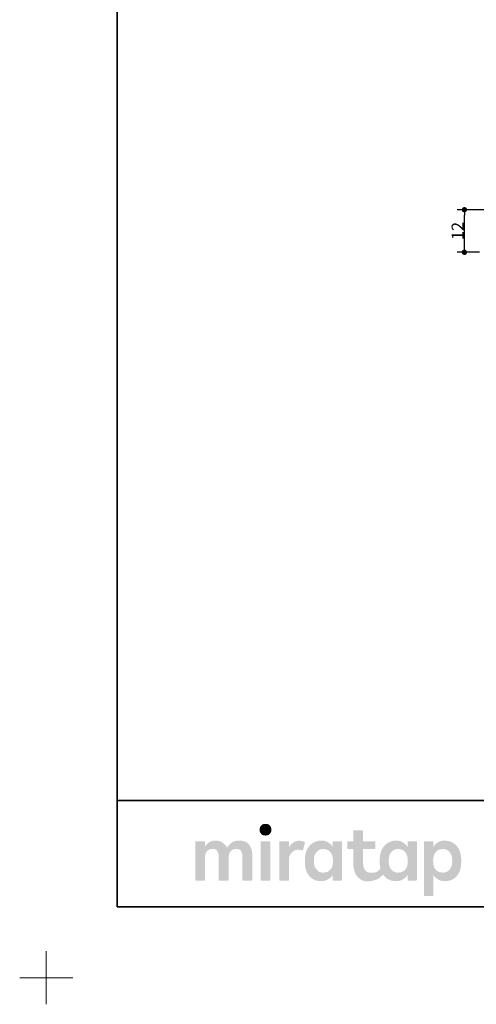
# Model space of a CAD drawing. Units: millimetres. Extents: x -428 to 785, y -304 to 304.
# Drawn here: x -428 to -299, y -304 to -27 of the extents above; entities that cross this region are included whole.
import ezdxf

# ---------------------------------------------------------------- set-up
doc = ezdxf.new("R2010")
doc.units = ezdxf.units.MM
doc.header["$LTSCALE"] = 2
doc.header["$PDMODE"] = 1
doc.header["$PDSIZE"] = -2
doc.layers.add('1図面枠', color=7, linetype='Continuous', lineweight=15)
doc.layers.add('2寸法-1', color=7, linetype='Continuous', lineweight=15)
doc.styles.add('MS PGothic', font='MS PGothic.ttf', dxfattribs={"bigfont": 'MS PGothic'})
doc.dimstyles.new('SANWA-1', dxfattribs={"dimtxt": 3.382624, "dimasz": 1.500684, "dimexe": 2, "dimexo": 2, "dimgap": 0.2, "dimtad": 1, "dimdec": 8, "dimdsep": 46, "dimtxsty": 'MS PGothic', "dimblk": 'DOT', "dimblk1": 'DOT', "dimblk2": 'DOT', "dimcen": 0, "dimazin": 0, "dimtfac": 0.8, "dimtdec": 8, "dimtix": 1, "dimtmove": 0, "dimatfit": 0, "dimldrblk": 'DOT', "dimfxl": 0, "dimfrac": 2, "dimtolj": 1, "dimarcsym": 0})

# ---------------------------------------------------------------- blocks, each defined once
blk = doc.blocks.new('グループ')
at = {"layer": '1図面枠', "color": 7, "linetype": 'Continuous', "lineweight": 15}
for p, q in [((-420, -289.5), (-420, -304.5)), ((-427.5, -297), (-412.5, -297))]:
    blk.add_line(p, q, dxfattribs=at)
blk = doc.blocks.new('グループ-2')
at = {"layer": '1図面枠', "color": 7, "linetype": 'Continuous', "lineweight": 35}
blk.add_line((-400, -247), (400, -247), dxfattribs=at)
at = {"layer": '1図面枠', "color": 7, "linetype": 'Continuous', "lineweight": 35, "flags": 128}
blk.add_lwpolyline([(-400, 277), (400, 277), (400, -277), (-400, -277)], close=True, dxfattribs=at)
blk = doc.blocks.new('グループ-3')
at = {"layer": '1図面枠', "linetype": 'Continuous', "lineweight": 0}
for points in [[(-358.17, -253.63), (-358.36, -253.63), (-358.55, -253.66), (-358.72, -253.69), (-358.88, -253.75), (-359.03, -253.81), (-359.16, -253.9), (-359.29, -253.99), (-359.41, -254.11), (-359.51, -254.23), (-359.6, -254.36), (-359.67, -254.5), (-359.73, -254.64), (-359.78, -254.79), (-359.82, -254.94), (-359.84, -255.11), (-359.85, -255.27), (-359.84, -255.44), (-359.82, -255.6), (-359.79, -255.76), (-359.74, -255.91), (-359.68, -256.05), (-359.61, -256.18), (-359.52, -256.31), (-359.42, -256.44), (-359.3, -256.55), (-359.18, -256.65), (-359.04, -256.73), (-358.89, -256.8), (-358.74, -256.85), (-358.56, -256.89), (-358.38, -256.91), (-358.19, -256.92), (-357.99, -256.91), (-357.81, -256.89), (-357.64, -256.85), (-357.48, -256.8), (-357.33, -256.73), (-357.19, -256.65), (-357.07, -256.55), (-356.95, -256.44), (-356.85, -256.31), (-356.76, -256.18), (-356.69, -256.05), (-356.62, -255.91), (-356.57, -255.76), (-356.54, -255.6), (-356.52, -255.44), (-356.51, -255.27), (-356.52, -255.11), (-356.54, -254.94), (-356.57, -254.79), (-356.62, -254.64), (-356.68, -254.5), (-356.75, -254.36), (-356.84, -254.23), (-356.94, -254.11), (-357.05, -253.99), (-357.18, -253.9), (-357.31, -253.81), (-357.46, -253.75), (-357.62, -253.69), (-357.79, -253.66), (-357.98, -253.63)], [(-365.61, -258.36), (-365.99, -258.37), (-366.34, -258.41), (-366.67, -258.47), (-366.98, -258.55), (-367.26, -258.66), (-367.51, -258.79), (-367.75, -258.95), (-367.96, -259.13), (-368.15, -259.32), (-368.32, -259.5), (-368.48, -259.66), (-368.63, -259.82), (-368.75, -259.96), (-368.86, -260.1), (-368.96, -260.22), (-369.04, -260.33), (-369.15, -260.14), (-369.27, -259.94), (-369.4, -259.76), (-369.54, -259.58), (-369.69, -259.41), (-369.86, -259.25), (-370.03, -259.09), (-370.22, -258.94), (-370.42, -258.81), (-370.64, -258.69), (-370.87, -258.59), (-371.11, -258.51), (-371.37, -258.44), (-371.64, -258.4), (-371.93, -258.37), (-372.23, -258.36), (-372.53, -258.37), (-372.82, -258.39), (-373.08, -258.43), (-373.33, -258.49), (-373.56, -258.56), (-373.77, -258.65), (-373.96, -258.76), (-374.14, -258.88), (-374.3, -259.01), (-374.45, -259.14), (-374.6, -259.27), (-374.74, -259.4), (-374.87, -259.52), (-375, -259.65), (-375.11, -259.77), (-375.22, -259.9), (-375.22, -258.72), (-375.22, -258.7), (-375.22, -258.68), (-375.23, -258.66), (-375.23, -258.64), (-375.24, -258.63), (-375.25, -258.61), (-375.26, -258.6), (-375.28, -258.58), (-375.29, -258.57), (-375.31, -258.56), (-375.32, -258.55), (-375.34, -258.54), (-375.36, -258.53), (-375.38, -258.53), (-375.4, -258.52), (-375.42, -258.52), (-375.72, -258.52), (-376.01, -258.52), (-376.31, -258.52), (-376.61, -258.52), (-376.91, -258.52), (-377.21, -258.52), (-377.5, -258.52), (-377.8, -258.52), (-377.82, -258.52), (-377.84, -258.53), (-377.86, -258.53), (-377.88, -258.54), (-377.89, -258.55), (-377.91, -258.56), (-377.93, -258.57), (-377.94, -258.58), (-377.96, -258.6), (-377.97, -258.61), (-377.98, -258.63), (-377.99, -258.64), (-377.99, -258.66), (-378, -258.68), (-378, -258.7), (-378, -258.72), (-378, -259.08), (-378, -259.46), (-378, -259.86), (-378, -260.27), (-378, -260.71), (-378, -261.15), (-378, -261.62), (-378, -262.1), (-378, -262.59), (-378, -263.09), (-378, -263.58), (-378, -264.07), (-378, -264.56), (-378, -265.05), (-378, -265.54), (-378, -266.03), (-378, -266.52), (-378, -266.98), (-378, -267.43), (-378, -267.86), (-378, -268.28), (-378, -268.67), (-378, -269.05), (-378, -269.41), (-378, -269.43), (-378, -269.45), (-377.99, -269.47), (-377.99, -269.49), (-377.98, -269.51), (-377.97, -269.52), (-377.96, -269.54), (-377.94, -269.55), (-377.93, -269.57), (-377.91, -269.58), (-377.89, -269.59), (-377.88, -269.6), (-377.86, -269.6), (-377.84, -269.61), (-377.82, -269.61), (-377.8, -269.61), (-377.5, -269.61), (-377.21, -269.61), (-376.91, -269.61), (-376.61, -269.61), (-376.31, -269.61), (-376.01, -269.61), (-375.72, -269.61), (-375.42, -269.61), (-375.4, -269.61), (-375.38, -269.61), (-375.36, -269.6), (-375.34, -269.6), (-375.32, -269.59), (-375.31, -269.58), (-375.29, -269.57), (-375.28, -269.55), (-375.26, -269.54), (-375.25, -269.52), (-375.24, -269.51), (-375.23, -269.49), (-375.23, -269.47), (-375.22, -269.45), (-375.22, -269.43), (-375.22, -269.41), (-375.22, -269.2), (-375.22, -268.97), (-375.22, -268.73), (-375.22, -268.48), (-375.22, -268.22), (-375.22, -267.96), (-375.22, -267.68), (-375.22, -267.39), (-375.22, -267.09), (-375.22, -266.8), (-375.22, -266.5), (-375.22, -266.21), (-375.22, -265.91), (-375.22, -265.62), (-375.22, -265.32), (-375.22, -265.03), (-375.22, -264.74), (-375.22, -264.46), (-375.22, -264.19), (-375.22, -263.93), (-375.22, -263.68), (-375.22, -263.44), (-375.22, -263.22), (-375.22, -263), (-375.21, -262.74), (-375.18, -262.5), (-375.14, -262.27), (-375.07, -262.05), (-374.99, -261.85), (-374.89, -261.66), (-374.78, -261.48), (-374.64, -261.32), (-374.49, -261.17), (-374.33, -261.04), (-374.15, -260.93), (-373.96, -260.84), (-373.76, -260.78), (-373.54, -260.73), (-373.32, -260.7), (-373.08, -260.69), (-372.84, -260.7), (-372.62, -260.73), (-372.42, -260.78), (-372.25, -260.84), (-372.09, -260.93), (-371.95, -261.04), (-371.83, -261.17), (-371.73, -261.32), (-371.65, -261.48), (-371.58, -261.66), (-371.52, -261.85), (-371.47, -262.05), (-371.43, -262.27), (-371.4, -262.5), (-371.38, -262.74), (-371.38, -263), (-371.38, -263.22), (-371.38, -263.44), (-371.38, -263.68), (-371.38, -263.93), (-371.38, -264.19), (-371.38, -264.46), (-371.38, -264.74), (-371.38, -265.03), (-371.38, -265.32), (-371.38, -265.62), (-371.38, -265.91), (-371.38, -266.21), (-371.38, -266.5), (-371.38, -266.8), (-371.38, -267.09), (-371.38, -267.39), (-371.38, -267.68), (-371.38, -267.96), (-371.38, -268.22), (-371.38, -268.48), (-371.38, -268.73), (-371.38, -268.97), (-371.38, -269.2), (-371.38, -269.41), (-371.38, -269.43), (-371.37, -269.45), (-371.37, -269.47), (-371.36, -269.49), (-371.35, -269.51), (-371.34, -269.52), (-371.33, -269.54), (-371.32, -269.55), (-371.3, -269.57), (-371.29, -269.58), (-371.27, -269.59), (-371.25, -269.6), (-371.24, -269.6), (-371.22, -269.61), (-371.2, -269.61), (-371.18, -269.61), (-370.87, -269.61), (-370.57, -269.61), (-370.27, -269.61), (-369.96, -269.61), (-369.66, -269.61), (-369.35, -269.61), (-369.05, -269.61), (-368.75, -269.61), (-368.73, -269.61), (-368.71, -269.61), (-368.69, -269.6), (-368.67, -269.6), (-368.65, -269.59), (-368.64, -269.58), (-368.62, -269.57), (-368.61, -269.55), (-368.59, -269.54), (-368.58, -269.52), (-368.57, -269.51), (-368.56, -269.49), (-368.56, -269.47), (-368.55, -269.45), (-368.55, -269.43), (-368.55, -269.41), (-368.55, -269.2), (-368.55, -268.97), (-368.55, -268.73), (-368.55, -268.48), (-368.55, -268.22), (-368.55, -267.96), (-368.55, -267.68), (-368.55, -267.39), (-368.55, -267.09), (-368.55, -266.8), (-368.55, -266.5), (-368.55, -266.21), (-368.55, -265.91), (-368.55, -265.62), (-368.55, -265.32), (-368.55, -265.03), (-368.55, -264.74), (-368.55, -264.46), (-368.55, -264.19), (-368.55, -263.93), (-368.55, -263.68), (-368.55, -263.44), (-368.55, -263.22), (-368.55, -263), (-368.54, -262.74), (-368.51, -262.5), (-368.46, -262.27), (-368.4, -262.05), (-368.32, -261.85), (-368.22, -261.66), (-368.1, -261.48), (-367.96, -261.32), (-367.81, -261.17), (-367.64, -261.04), (-367.46, -260.93), (-367.27, -260.84), (-367.07, -260.78), (-366.85, -260.73), (-366.62, -260.7), (-366.38, -260.69), (-366.15, -260.7), (-365.93, -260.73), (-365.73, -260.78), (-365.55, -260.84), (-365.4, -260.93), (-365.26, -261.04), (-365.14, -261.17), (-365.04, -261.32), (-364.96, -261.48), (-364.89, -261.66), (-364.82, -261.85), (-364.77, -262.05), (-364.74, -262.27), (-364.71, -262.5), (-364.69, -262.74), (-364.68, -263), (-364.68, -263.22), (-364.68, -263.44), (-364.68, -263.68), (-364.68, -263.93), (-364.68, -264.19), (-364.68, -264.46), (-364.68, -264.74), (-364.68, -265.03), (-364.68, -265.32), (-364.68, -265.62), (-364.68, -265.91), (-364.68, -266.21), (-364.68, -266.5), (-364.68, -266.8), (-364.68, -267.09), (-364.68, -267.39), (-364.68, -267.68), (-364.68, -267.96), (-364.68, -268.22), (-364.68, -268.48), (-364.68, -268.73), (-364.68, -268.97), (-364.68, -269.2), (-364.68, -269.41), (-364.68, -269.43), (-364.68, -269.45), (-364.68, -269.47), (-364.67, -269.49), (-364.66, -269.51), (-364.65, -269.52), (-364.64, -269.54), (-364.63, -269.55), (-364.61, -269.57), (-364.6, -269.58), (-364.58, -269.59), (-364.56, -269.6), (-364.54, -269.6), (-364.53, -269.61), (-364.51, -269.61), (-364.49, -269.61), (-364.19, -269.61), (-363.89, -269.61), (-363.59, -269.61), (-363.29, -269.61), (-363, -269.61), (-362.7, -269.61), (-362.4, -269.61), (-362.1, -269.61), (-362.08, -269.61), (-362.06, -269.61), (-362.04, -269.6), (-362.03, -269.6), (-362.01, -269.59), (-361.99, -269.58), (-361.98, -269.57), (-361.96, -269.55), (-361.95, -269.54), (-361.94, -269.52), (-361.93, -269.51), (-361.92, -269.49), (-361.91, -269.47), (-361.91, -269.45), (-361.91, -269.43), (-361.9, -269.41), (-361.9, -269.18), (-361.9, -268.94), (-361.9, -268.69), (-361.9, -268.42), (-361.9, -268.14), (-361.9, -267.86), (-361.9, -267.56), (-361.9, -267.25), (-361.9, -266.93), (-361.9, -266.62), (-361.9, -266.3), (-361.9, -265.99), (-361.9, -265.68), (-361.9, -265.36), (-361.9, -265.05), (-361.9, -264.73), (-361.9, -264.42), (-361.9, -264.12), (-361.9, -263.84), (-361.9, -263.56), (-361.9, -263.29), (-361.9, -263.04), (-361.9, -262.8), (-361.9, -262.57), (-361.92, -262.09), (-361.96, -261.65), (-362.03, -261.23), (-362.13, -260.83), (-362.25, -260.46), (-362.41, -260.11), (-362.59, -259.79), (-362.79, -259.5), (-363.03, -259.23), (-363.3, -259), (-363.61, -258.8), (-363.94, -258.64), (-364.31, -258.52), (-364.71, -258.43), (-365.15, -258.38)], [(-357.01, -258.52), (-357.3, -258.52), (-357.6, -258.52), (-357.89, -258.52), (-358.18, -258.52), (-358.47, -258.52), (-358.76, -258.52), (-359.05, -258.52), (-359.35, -258.52), (-359.37, -258.52), (-359.39, -258.53), (-359.4, -258.53), (-359.42, -258.54), (-359.44, -258.55), (-359.46, -258.56), (-359.47, -258.57), (-359.49, -258.58), (-359.5, -258.6), (-359.51, -258.61), (-359.52, -258.63), (-359.53, -258.64), (-359.54, -258.66), (-359.54, -258.68), (-359.54, -258.7), (-359.54, -258.72), (-359.54, -259.08), (-359.54, -259.46), (-359.54, -259.86), (-359.54, -260.27), (-359.54, -260.71), (-359.54, -261.15), (-359.54, -261.62), (-359.54, -262.1), (-359.54, -262.59), (-359.54, -263.09), (-359.54, -263.58), (-359.54, -264.07), (-359.54, -264.56), (-359.54, -265.05), (-359.54, -265.54), (-359.54, -266.03), (-359.54, -266.52), (-359.54, -266.98), (-359.54, -267.43), (-359.54, -267.86), (-359.54, -268.28), (-359.54, -268.67), (-359.54, -269.05), (-359.54, -269.41), (-359.54, -269.43), (-359.54, -269.45), (-359.54, -269.47), (-359.53, -269.49), (-359.52, -269.51), (-359.51, -269.52), (-359.5, -269.54), (-359.49, -269.55), (-359.47, -269.57), (-359.46, -269.58), (-359.44, -269.59), (-359.42, -269.6), (-359.4, -269.6), (-359.39, -269.61), (-359.37, -269.61), (-359.35, -269.61), (-359.05, -269.61), (-358.76, -269.61), (-358.47, -269.61), (-358.18, -269.61), (-357.89, -269.61), (-357.6, -269.61), (-357.3, -269.61), (-357.01, -269.61), (-356.99, -269.61), (-356.97, -269.61), (-356.95, -269.6), (-356.94, -269.6), (-356.92, -269.59), (-356.9, -269.58), (-356.89, -269.57), (-356.87, -269.55), (-356.86, -269.54), (-356.85, -269.52), (-356.84, -269.51), (-356.83, -269.49), (-356.82, -269.47), (-356.82, -269.45), (-356.81, -269.43), (-356.81, -269.41), (-356.81, -269.05), (-356.81, -268.67), (-356.81, -268.28), (-356.81, -267.86), (-356.81, -267.43), (-356.81, -266.98), (-356.81, -266.52), (-356.81, -266.03), (-356.81, -265.54), (-356.81, -265.05), (-356.81, -264.56), (-356.81, -264.07), (-356.81, -263.58), (-356.81, -263.09), (-356.81, -262.59), (-356.81, -262.1), (-356.81, -261.62), (-356.81, -261.15), (-356.81, -260.71), (-356.81, -260.27), (-356.81, -259.86), (-356.81, -259.46), (-356.81, -259.08), (-356.81, -258.72), (-356.81, -258.7), (-356.82, -258.68), (-356.82, -258.66), (-356.83, -258.64), (-356.84, -258.63), (-356.85, -258.61), (-356.86, -258.6), (-356.87, -258.58), (-356.89, -258.57), (-356.9, -258.56), (-356.92, -258.55), (-356.94, -258.54), (-356.95, -258.53), (-356.97, -258.53), (-356.99, -258.52)], [(-348.64, -258.41), (-348.88, -258.41), (-349.11, -258.44), (-349.34, -258.47), (-349.55, -258.53), (-349.76, -258.59), (-349.95, -258.68), (-350.14, -258.77), (-350.32, -258.89), (-350.5, -259.01), (-350.66, -259.15), (-350.83, -259.3), (-350.98, -259.47), (-351.14, -259.65), (-351.28, -259.85), (-351.43, -260.05), (-351.56, -260.28), (-351.56, -258.72), (-351.56, -258.7), (-351.57, -258.68), (-351.57, -258.66), (-351.58, -258.64), (-351.59, -258.63), (-351.6, -258.61), (-351.61, -258.6), (-351.62, -258.58), (-351.64, -258.57), (-351.65, -258.56), (-351.67, -258.55), (-351.69, -258.54), (-351.7, -258.53), (-351.72, -258.53), (-351.74, -258.52), (-351.76, -258.52), (-352.05, -258.52), (-352.35, -258.52), (-352.64, -258.52), (-352.93, -258.52), (-353.22, -258.52), (-353.51, -258.52), (-353.8, -258.52), (-354.1, -258.52), (-354.12, -258.52), (-354.14, -258.53), (-354.16, -258.53), (-354.17, -258.54), (-354.19, -258.55), (-354.21, -258.56), (-354.22, -258.57), (-354.24, -258.58), (-354.25, -258.6), (-354.26, -258.61), (-354.27, -258.63), (-354.28, -258.64), (-354.29, -258.66), (-354.29, -258.68), (-354.29, -258.7), (-354.3, -258.72), (-354.3, -259.08), (-354.3, -259.46), (-354.3, -259.86), (-354.3, -260.27), (-354.3, -260.71), (-354.3, -261.15), (-354.3, -261.62), (-354.3, -262.1), (-354.3, -262.59), (-354.3, -263.09), (-354.3, -263.58), (-354.3, -264.07), (-354.3, -264.56), (-354.3, -265.05), (-354.3, -265.54), (-354.3, -266.03), (-354.3, -266.52), (-354.3, -266.98), (-354.3, -267.43), (-354.3, -267.86), (-354.3, -268.28), (-354.3, -268.67), (-354.3, -269.05), (-354.3, -269.41), (-354.29, -269.43), (-354.29, -269.45), (-354.29, -269.47), (-354.28, -269.49), (-354.27, -269.51), (-354.26, -269.52), (-354.25, -269.54), (-354.24, -269.55), (-354.22, -269.57), (-354.21, -269.58), (-354.19, -269.59), (-354.17, -269.6), (-354.16, -269.6), (-354.14, -269.61), (-354.12, -269.61), (-354.1, -269.61), (-353.8, -269.61), (-353.51, -269.61), (-353.22, -269.61), (-352.93, -269.61), (-352.64, -269.61), (-352.35, -269.61), (-352.05, -269.61), (-351.76, -269.61), (-351.74, -269.61), (-351.72, -269.61), (-351.7, -269.6), (-351.69, -269.6), (-351.67, -269.59), (-351.65, -269.58), (-351.64, -269.57), (-351.62, -269.55), (-351.61, -269.54), (-351.6, -269.52), (-351.59, -269.51), (-351.58, -269.49), (-351.57, -269.47), (-351.57, -269.45), (-351.56, -269.43), (-351.56, -269.41), (-351.56, -269.22), (-351.56, -269.02), (-351.56, -268.8), (-351.56, -268.58), (-351.56, -268.35), (-351.56, -268.11), (-351.56, -267.86), (-351.56, -267.6), (-351.56, -267.34), (-351.56, -267.07), (-351.56, -266.81), (-351.56, -266.55), (-351.56, -266.28), (-351.56, -266.02), (-351.56, -265.76), (-351.56, -265.49), (-351.56, -265.23), (-351.56, -264.98), (-351.56, -264.74), (-351.56, -264.51), (-351.56, -264.29), (-351.56, -264.08), (-351.56, -263.87), (-351.56, -263.68), (-351.55, -263.37), (-351.51, -263.08), (-351.44, -262.8), (-351.35, -262.54), (-351.23, -262.3), (-351.08, -262.07), (-350.9, -261.85), (-350.7, -261.66), (-350.49, -261.48), (-350.28, -261.33), (-350.09, -261.2), (-349.89, -261.1), (-349.71, -261.02), (-349.53, -260.97), (-349.36, -260.94), (-349.2, -260.94), (-349.04, -260.94), (-348.9, -260.95), (-348.77, -260.96), (-348.65, -260.97), (-348.55, -260.98), (-348.45, -260.99), (-348.37, -260.99), (-348.3, -261), (-348.24, -261.01), (-348.18, -261.02), (-348.13, -261.03), (-348.08, -261.04), (-348.03, -261.04), (-347.98, -261.05), (-347.93, -261.06), (-347.89, -261.07), (-347.85, -261.08), (-347.82, -261.08), (-347.78, -261.09), (-347.75, -261.09), (-347.73, -261.08), (-347.7, -261.08), (-347.68, -261.07), (-347.66, -261.06), (-347.65, -261.05), (-347.63, -261.04), (-347.62, -261.03), (-347.61, -261.01), (-347.6, -261), (-347.59, -260.98), (-347.58, -260.96), (-347.58, -260.95), (-347.05, -258.98), (-347.05, -258.96), (-347.05, -258.95), (-347.05, -258.93), (-347.05, -258.91), (-347.05, -258.89), (-347.05, -258.88), (-347.06, -258.86), (-347.07, -258.84), (-347.08, -258.83), (-347.1, -258.81), (-347.12, -258.79), (-347.16, -258.77), (-347.2, -258.74), (-347.24, -258.72), (-347.3, -258.69), (-347.36, -258.66), (-347.43, -258.63), (-347.49, -258.6), (-347.56, -258.58), (-347.64, -258.56), (-347.72, -258.53), (-347.79, -258.51), (-347.88, -258.49), (-347.96, -258.47), (-348.05, -258.46), (-348.13, -258.44), (-348.22, -258.43), (-348.3, -258.42), (-348.39, -258.42), (-348.47, -258.41), (-348.56, -258.41)]]:
    blk.add_hatch(color=7, dxfattribs=at).paths.add_polyline_path(points)
h = blk.add_hatch(color=7, dxfattribs=at)
h.paths.add_polyline_path([(-315.49, -258.72), (-315.49, -258.7), (-315.49, -258.68), (-315.5, -258.66), (-315.5, -258.64), (-315.51, -258.63), (-315.52, -258.61), (-315.53, -258.6), (-315.55, -258.58), (-315.56, -258.57), (-315.58, -258.56), (-315.59, -258.55), (-315.61, -258.54), (-315.63, -258.53), (-315.65, -258.53), (-315.67, -258.52), (-315.69, -258.52), (-317.92, -258.52), (-317.94, -258.52), (-317.96, -258.53), (-317.98, -258.53), (-318, -258.54), (-318.02, -258.55), (-318.03, -258.56), (-318.05, -258.57), (-318.06, -258.58), (-318.08, -258.6), (-318.09, -258.61), (-318.1, -258.63), (-318.11, -258.64), (-318.11, -258.66), (-318.12, -258.68), (-318.12, -258.7), (-318.12, -258.72), (-318.12, -260.15), (-318.24, -259.95), (-318.37, -259.77), (-318.51, -259.59), (-318.67, -259.42), (-318.84, -259.27), (-319.02, -259.12), (-319.22, -258.98), (-319.43, -258.85), (-319.64, -258.73), (-319.86, -258.63), (-320.07, -258.54), (-320.28, -258.47), (-320.5, -258.42), (-320.71, -258.38), (-320.93, -258.36), (-321.14, -258.35), (-321.36, -258.35), (-321.57, -258.36), (-321.77, -258.38), (-321.97, -258.4), (-322.16, -258.44), (-322.35, -258.47), (-322.54, -258.52), (-322.72, -258.57), (-322.9, -258.63), (-323.07, -258.7), (-323.24, -258.77), (-323.4, -258.85), (-323.56, -258.94), (-323.72, -259.03), (-323.87, -259.13), (-324.01, -259.23), (-324.16, -259.34), (-324.29, -259.46), (-324.42, -259.58), (-324.55, -259.7), (-324.67, -259.83), (-324.78, -259.96), (-324.89, -260.1), (-324.99, -260.24), (-325.09, -260.38), (-325.18, -260.53), (-325.27, -260.68), (-325.35, -260.84), (-325.43, -261), (-325.5, -261.16), (-325.56, -261.33), (-325.62, -261.5), (-325.67, -261.64), (-325.71, -261.78), (-325.74, -261.92), (-325.78, -262.07), (-325.81, -262.22), (-325.84, -262.37), (-325.86, -262.53), (-325.89, -262.69), (-325.91, -262.85), (-325.93, -263.01), (-325.94, -263.17), (-325.95, -263.34), (-325.96, -263.5), (-325.97, -263.66), (-325.98, -263.83), (-325.98, -263.99), (-325.98, -264.16), (-325.97, -264.32), (-325.97, -264.47), (-325.96, -264.62), (-325.96, -264.77), (-325.95, -264.92), (-325.94, -265.06), (-325.92, -265.19), (-325.91, -265.33), (-325.89, -265.46), (-325.88, -265.59), (-325.86, -265.71), (-325.84, -265.84), (-325.81, -265.96), (-325.79, -266.08), (-325.76, -266.2), (-325.87, -266.34), (-325.97, -266.46), (-326.08, -266.58), (-326.2, -266.69), (-326.32, -266.8), (-326.44, -266.9), (-326.56, -266.99), (-326.69, -267.08), (-326.84, -267.16), (-327, -267.23), (-327.18, -267.29), (-327.39, -267.33), (-327.62, -267.37), (-327.87, -267.4), (-328.14, -267.41), (-328.43, -267.42), (-328.72, -267.4), (-328.99, -267.37), (-329.24, -267.3), (-329.46, -267.21), (-329.67, -267.09), (-329.85, -266.94), (-330.02, -266.77), (-330.16, -266.57), (-330.28, -266.35), (-330.39, -266.1), (-330.48, -265.84), (-330.55, -265.54), (-330.61, -265.23), (-330.65, -264.89), (-330.68, -264.53), (-330.68, -264.15), (-330.68, -260.73), (-327.4, -260.73), (-327.38, -260.73), (-327.36, -260.73), (-327.34, -260.72), (-327.32, -260.72), (-327.31, -260.71), (-327.29, -260.7), (-327.28, -260.69), (-327.26, -260.67), (-327.25, -260.66), (-327.23, -260.64), (-327.22, -260.63), (-327.22, -260.61), (-327.21, -260.59), (-327.21, -260.57), (-327.2, -260.55), (-327.2, -260.53), (-327.2, -258.72), (-327.2, -258.7), (-327.21, -258.68), (-327.21, -258.66), (-327.22, -258.64), (-327.22, -258.63), (-327.23, -258.61), (-327.25, -258.6), (-327.26, -258.58), (-327.28, -258.57), (-327.29, -258.56), (-327.31, -258.55), (-327.32, -258.54), (-327.34, -258.53), (-327.36, -258.53), (-327.38, -258.52), (-327.4, -258.52), (-330.68, -258.52), (-330.68, -255.63), (-330.69, -255.61), (-330.69, -255.59), (-330.69, -255.58), (-330.7, -255.56), (-330.71, -255.54), (-330.72, -255.52), (-330.73, -255.51), (-330.74, -255.49), (-330.76, -255.48), (-330.77, -255.47), (-330.79, -255.46), (-330.81, -255.45), (-330.82, -255.44), (-330.84, -255.44), (-330.86, -255.44), (-330.88, -255.44), (-333.22, -255.44), (-333.24, -255.44), (-333.26, -255.44), (-333.28, -255.44), (-333.29, -255.45), (-333.31, -255.46), (-333.33, -255.47), (-333.34, -255.48), (-333.36, -255.49), (-333.37, -255.51), (-333.38, -255.52), (-333.39, -255.54), (-333.4, -255.56), (-333.41, -255.58), (-333.41, -255.59), (-333.42, -255.61), (-333.42, -255.63), (-333.42, -258.52), (-334.88, -258.52), (-334.9, -258.52), (-334.92, -258.53), (-334.94, -258.53), (-334.95, -258.54), (-334.97, -258.55), (-334.99, -258.56), (-335, -258.57), (-335.02, -258.58), (-335.03, -258.6), (-335.04, -258.61), (-335.05, -258.63), (-335.06, -258.64), (-335.07, -258.66), (-335.07, -258.68), (-335.07, -258.7), (-335.08, -258.72), (-335.08, -260.53), (-335.07, -260.55), (-335.07, -260.57), (-335.07, -260.59), (-335.06, -260.61), (-335.05, -260.63), (-335.04, -260.64), (-335.03, -260.66), (-335.02, -260.67), (-335, -260.69), (-334.99, -260.7), (-334.97, -260.71), (-334.95, -260.72), (-334.94, -260.72), (-334.92, -260.73), (-334.9, -260.73), (-334.88, -260.73), (-333.42, -260.73), (-333.42, -264.68), (-333.4, -265.33), (-333.33, -265.93), (-333.23, -266.49), (-333.08, -267.01), (-332.89, -267.5), (-332.66, -267.94), (-332.38, -268.34), (-332.07, -268.71), (-331.72, -269.02), (-331.36, -269.29), (-330.99, -269.51), (-330.61, -269.67), (-330.21, -269.79), (-329.8, -269.85), (-329.37, -269.86), (-328.93, -269.82), (-328.5, -269.75), (-328.1, -269.68), (-327.74, -269.6), (-327.4, -269.51), (-327.1, -269.41), (-326.82, -269.31), (-326.58, -269.2), (-326.37, -269.08), (-326.18, -268.96), (-325.99, -268.83), (-325.82, -268.69), (-325.65, -268.55), (-325.49, -268.4), (-325.33, -268.25), (-325.18, -268.09), (-325.04, -267.92), (-325, -267.99), (-324.95, -268.06), (-324.89, -268.13), (-324.84, -268.2), (-324.79, -268.27), (-324.73, -268.33), (-324.67, -268.4), (-324.62, -268.46), (-324.55, -268.52), (-324.49, -268.58), (-324.43, -268.64), (-324.36, -268.7), (-324.3, -268.76), (-324.23, -268.82), (-324.16, -268.88), (-324.09, -268.93), (-323.94, -269.04), (-323.79, -269.14), (-323.64, -269.23), (-323.48, -269.31), (-323.32, -269.39), (-323.16, -269.46), (-322.99, -269.52), (-322.82, -269.58), (-322.65, -269.63), (-322.46, -269.67), (-322.27, -269.71), (-322.08, -269.73), (-321.87, -269.76), (-321.66, -269.77), (-321.43, -269.78), (-321.21, -269.79), (-320.97, -269.78), (-320.74, -269.75), (-320.51, -269.71), (-320.28, -269.65), (-320.05, -269.57), (-319.82, -269.48), (-319.6, -269.37), (-319.37, -269.24), (-319.15, -269.1), (-318.95, -268.96), (-318.77, -268.81), (-318.61, -268.66), (-318.46, -268.5), (-318.33, -268.34), (-318.22, -268.18), (-318.12, -268.01), (-318.12, -269.41), (-318.12, -269.43), (-318.12, -269.45), (-318.11, -269.47), (-318.11, -269.49), (-318.1, -269.51), (-318.09, -269.52), (-318.08, -269.54), (-318.06, -269.55), (-318.05, -269.57), (-318.03, -269.58), (-318.02, -269.59), (-318, -269.6), (-317.98, -269.6), (-317.96, -269.61), (-317.94, -269.61), (-317.92, -269.61), (-315.69, -269.61), (-315.67, -269.61), (-315.65, -269.61), (-315.63, -269.6), (-315.61, -269.6), (-315.59, -269.59), (-315.58, -269.58), (-315.56, -269.57), (-315.55, -269.55), (-315.53, -269.54), (-315.52, -269.52), (-315.51, -269.51), (-315.5, -269.49), (-315.5, -269.47), (-315.49, -269.45), (-315.49, -269.43), (-315.49, -269.41)])
h.paths.add_polyline_path([(-318.05, -264.05), (-318.05, -264.16), (-318.05, -264.28), (-318.06, -264.41), (-318.07, -264.54), (-318.09, -264.68), (-318.1, -264.83), (-318.12, -264.99), (-318.15, -265.15), (-318.18, -265.32), (-318.22, -265.48), (-318.27, -265.64), (-318.33, -265.8), (-318.4, -265.95), (-318.49, -266.11), (-318.58, -266.26), (-318.69, -266.4), (-318.78, -266.52), (-318.87, -266.62), (-318.97, -266.72), (-319.08, -266.81), (-319.19, -266.9), (-319.3, -266.98), (-319.43, -267.05), (-319.55, -267.11), (-319.69, -267.17), (-319.83, -267.22), (-319.98, -267.26), (-320.14, -267.3), (-320.31, -267.32), (-320.48, -267.34), (-320.67, -267.35), (-320.86, -267.36), (-321.06, -267.35), (-321.24, -267.34), (-321.41, -267.31), (-321.58, -267.27), (-321.73, -267.21), (-321.88, -267.15), (-322.02, -267.08), (-322.15, -266.99), (-322.27, -266.9), (-322.38, -266.8), (-322.49, -266.7), (-322.59, -266.6), (-322.69, -266.49), (-322.78, -266.39), (-322.86, -266.28), (-322.94, -266.16), (-323.01, -266.05), (-323.08, -265.93), (-323.14, -265.81), (-323.19, -265.68), (-323.24, -265.55), (-323.28, -265.42), (-323.31, -265.28), (-323.34, -265.14), (-323.36, -265), (-323.38, -264.86), (-323.39, -264.72), (-323.41, -264.59), (-323.42, -264.45), (-323.42, -264.32), (-323.43, -264.18), (-323.43, -264.05), (-323.43, -263.92), (-323.42, -263.78), (-323.42, -263.65), (-323.41, -263.51), (-323.39, -263.37), (-323.38, -263.23), (-323.36, -263.1), (-323.34, -262.95), (-323.31, -262.82), (-323.28, -262.68), (-323.24, -262.55), (-323.19, -262.42), (-323.14, -262.29), (-323.08, -262.17), (-323.01, -262.05), (-322.94, -261.93), (-322.86, -261.82), (-322.78, -261.71), (-322.69, -261.6), (-322.59, -261.5), (-322.49, -261.4), (-322.38, -261.3), (-322.27, -261.2), (-322.15, -261.11), (-322.02, -261.02), (-321.88, -260.95), (-321.73, -260.88), (-321.58, -260.83), (-321.41, -260.79), (-321.24, -260.76), (-321.06, -260.74), (-320.86, -260.74), (-320.67, -260.74), (-320.48, -260.75), (-320.31, -260.77), (-320.14, -260.8), (-319.99, -260.83), (-319.84, -260.88), (-319.7, -260.92), (-319.57, -260.98), (-319.45, -261.05), (-319.33, -261.12), (-319.21, -261.2), (-319.1, -261.29), (-318.99, -261.39), (-318.88, -261.5), (-318.78, -261.62), (-318.68, -261.75), (-318.58, -261.88), (-318.5, -262.02), (-318.42, -262.16), (-318.35, -262.31), (-318.29, -262.46), (-318.24, -262.62), (-318.2, -262.78), (-318.16, -262.94), (-318.14, -263.11), (-318.11, -263.26), (-318.09, -263.41), (-318.08, -263.55), (-318.06, -263.69), (-318.06, -263.82), (-318.05, -263.94)])
h = blk.add_hatch(color=7, dxfattribs=at)
h.paths.add_polyline_path([(-339.02, -258.52), (-339.04, -258.52), (-339.06, -258.53), (-339.08, -258.53), (-339.1, -258.54), (-339.12, -258.55), (-339.13, -258.56), (-339.15, -258.57), (-339.17, -258.58), (-339.18, -258.6), (-339.19, -258.61), (-339.2, -258.63), (-339.21, -258.64), (-339.22, -258.66), (-339.22, -258.68), (-339.22, -258.7), (-339.22, -258.72), (-339.22, -260.15), (-339.34, -259.95), (-339.47, -259.77), (-339.61, -259.59), (-339.77, -259.42), (-339.94, -259.27), (-340.12, -259.12), (-340.32, -258.98), (-340.53, -258.85), (-340.74, -258.73), (-340.96, -258.63), (-341.17, -258.54), (-341.39, -258.47), (-341.6, -258.42), (-341.81, -258.38), (-342.03, -258.36), (-342.24, -258.35), (-342.46, -258.35), (-342.67, -258.36), (-342.87, -258.38), (-343.07, -258.4), (-343.26, -258.44), (-343.45, -258.47), (-343.64, -258.52), (-343.82, -258.57), (-344, -258.63), (-344.17, -258.7), (-344.34, -258.77), (-344.5, -258.85), (-344.66, -258.94), (-344.82, -259.03), (-344.97, -259.13), (-345.11, -259.23), (-345.26, -259.34), (-345.39, -259.46), (-345.52, -259.58), (-345.65, -259.7), (-345.77, -259.83), (-345.88, -259.96), (-345.99, -260.1), (-346.09, -260.24), (-346.19, -260.38), (-346.29, -260.53), (-346.37, -260.68), (-346.45, -260.84), (-346.53, -261), (-346.6, -261.16), (-346.66, -261.33), (-346.72, -261.5), (-346.77, -261.64), (-346.81, -261.78), (-346.84, -261.92), (-346.88, -262.07), (-346.91, -262.22), (-346.94, -262.37), (-346.96, -262.53), (-346.99, -262.69), (-347.01, -262.85), (-347.03, -263.02), (-347.04, -263.18), (-347.06, -263.36), (-347.06, -263.53), (-347.07, -263.71), (-347.08, -263.89), (-347.08, -264.07), (-347.08, -264.25), (-347.07, -264.43), (-347.07, -264.61), (-347.06, -264.78), (-347.05, -264.96), (-347.03, -265.13), (-347.02, -265.3), (-347, -265.46), (-346.98, -265.62), (-346.95, -265.78), (-346.92, -265.94), (-346.89, -266.09), (-346.86, -266.24), (-346.83, -266.38), (-346.79, -266.53), (-346.74, -266.66), (-346.69, -266.84), (-346.62, -267), (-346.55, -267.17), (-346.48, -267.33), (-346.4, -267.49), (-346.32, -267.64), (-346.23, -267.79), (-346.14, -267.93), (-346.04, -268.07), (-345.94, -268.2), (-345.83, -268.34), (-345.71, -268.46), (-345.59, -268.59), (-345.46, -268.71), (-345.33, -268.82), (-345.19, -268.93), (-345.04, -269.04), (-344.89, -269.14), (-344.74, -269.23), (-344.58, -269.31), (-344.42, -269.39), (-344.26, -269.46), (-344.09, -269.52), (-343.92, -269.58), (-343.75, -269.63), (-343.56, -269.67), (-343.37, -269.71), (-343.18, -269.73), (-342.97, -269.76), (-342.76, -269.77), (-342.53, -269.78), (-342.31, -269.79), (-342.07, -269.78), (-341.84, -269.75), (-341.61, -269.71), (-341.38, -269.65), (-341.15, -269.57), (-340.92, -269.48), (-340.7, -269.37), (-340.47, -269.24), (-340.25, -269.1), (-340.06, -268.96), (-339.87, -268.81), (-339.71, -268.66), (-339.56, -268.5), (-339.43, -268.34), (-339.32, -268.18), (-339.22, -268.01), (-339.22, -269.41), (-339.22, -269.43), (-339.22, -269.45), (-339.22, -269.47), (-339.21, -269.49), (-339.2, -269.51), (-339.19, -269.52), (-339.18, -269.54), (-339.17, -269.55), (-339.15, -269.57), (-339.13, -269.58), (-339.12, -269.59), (-339.1, -269.6), (-339.08, -269.6), (-339.06, -269.61), (-339.04, -269.61), (-339.02, -269.61), (-336.79, -269.61), (-336.77, -269.61), (-336.75, -269.61), (-336.73, -269.6), (-336.71, -269.6), (-336.69, -269.59), (-336.68, -269.58), (-336.66, -269.57), (-336.65, -269.55), (-336.63, -269.54), (-336.62, -269.52), (-336.61, -269.51), (-336.6, -269.49), (-336.6, -269.47), (-336.59, -269.45), (-336.59, -269.43), (-336.59, -269.41), (-336.59, -258.72), (-336.59, -258.7), (-336.59, -258.68), (-336.6, -258.66), (-336.6, -258.64), (-336.61, -258.63), (-336.62, -258.61), (-336.63, -258.6), (-336.65, -258.58), (-336.66, -258.57), (-336.68, -258.56), (-336.69, -258.55), (-336.71, -258.54), (-336.73, -258.53), (-336.75, -258.53), (-336.77, -258.52), (-336.79, -258.52)])
h.paths.add_polyline_path([(-339.15, -264.05), (-339.15, -264.16), (-339.15, -264.28), (-339.16, -264.41), (-339.17, -264.54), (-339.19, -264.68), (-339.2, -264.83), (-339.22, -264.99), (-339.25, -265.15), (-339.28, -265.32), (-339.32, -265.48), (-339.37, -265.64), (-339.43, -265.8), (-339.5, -265.95), (-339.59, -266.11), (-339.68, -266.26), (-339.79, -266.4), (-339.88, -266.52), (-339.97, -266.62), (-340.07, -266.72), (-340.18, -266.81), (-340.29, -266.9), (-340.4, -266.98), (-340.53, -267.05), (-340.65, -267.11), (-340.79, -267.17), (-340.93, -267.22), (-341.08, -267.26), (-341.24, -267.3), (-341.41, -267.32), (-341.58, -267.34), (-341.77, -267.35), (-341.96, -267.36), (-342.16, -267.35), (-342.34, -267.34), (-342.51, -267.31), (-342.68, -267.27), (-342.84, -267.21), (-342.98, -267.15), (-343.12, -267.08), (-343.25, -266.99), (-343.37, -266.9), (-343.48, -266.8), (-343.59, -266.7), (-343.69, -266.6), (-343.79, -266.49), (-343.88, -266.39), (-343.96, -266.28), (-344.04, -266.16), (-344.11, -266.05), (-344.18, -265.93), (-344.24, -265.81), (-344.29, -265.68), (-344.34, -265.55), (-344.38, -265.42), (-344.41, -265.28), (-344.44, -265.14), (-344.46, -265), (-344.48, -264.86), (-344.49, -264.72), (-344.51, -264.59), (-344.52, -264.45), (-344.52, -264.32), (-344.53, -264.18), (-344.53, -264.05), (-344.53, -263.92), (-344.52, -263.78), (-344.52, -263.65), (-344.51, -263.51), (-344.49, -263.37), (-344.48, -263.23), (-344.46, -263.1), (-344.44, -262.95), (-344.41, -262.82), (-344.38, -262.68), (-344.34, -262.55), (-344.29, -262.42), (-344.24, -262.29), (-344.18, -262.17), (-344.11, -262.05), (-344.04, -261.93), (-343.96, -261.82), (-343.88, -261.71), (-343.79, -261.6), (-343.69, -261.5), (-343.59, -261.4), (-343.48, -261.3), (-343.37, -261.2), (-343.25, -261.11), (-343.12, -261.02), (-342.98, -260.95), (-342.84, -260.88), (-342.68, -260.83), (-342.51, -260.79), (-342.34, -260.76), (-342.16, -260.74), (-341.96, -260.74), (-341.77, -260.74), (-341.58, -260.75), (-341.41, -260.77), (-341.24, -260.8), (-341.09, -260.83), (-340.94, -260.88), (-340.8, -260.92), (-340.67, -260.98), (-340.55, -261.05), (-340.43, -261.12), (-340.31, -261.2), (-340.2, -261.29), (-340.09, -261.39), (-339.98, -261.5), (-339.88, -261.62), (-339.78, -261.75), (-339.68, -261.88), (-339.6, -262.02), (-339.52, -262.16), (-339.45, -262.31), (-339.39, -262.46), (-339.34, -262.62), (-339.3, -262.78), (-339.26, -262.94), (-339.24, -263.11), (-339.21, -263.26), (-339.19, -263.41), (-339.18, -263.55), (-339.16, -263.69), (-339.16, -263.82), (-339.15, -263.94)])
h = blk.add_hatch(color=7, dxfattribs=at)
h.paths.add_polyline_path([(-302.98, -264.07), (-302.98, -263.89), (-302.99, -263.71), (-302.99, -263.53), (-303, -263.36), (-303.02, -263.18), (-303.03, -263.02), (-303.05, -262.85), (-303.07, -262.69), (-303.1, -262.53), (-303.12, -262.37), (-303.15, -262.22), (-303.18, -262.07), (-303.22, -261.92), (-303.25, -261.78), (-303.29, -261.64), (-303.33, -261.5), (-303.39, -261.33), (-303.46, -261.16), (-303.53, -261), (-303.61, -260.84), (-303.69, -260.68), (-303.77, -260.53), (-303.87, -260.38), (-303.96, -260.24), (-304.07, -260.1), (-304.18, -259.96), (-304.29, -259.83), (-304.41, -259.7), (-304.54, -259.58), (-304.67, -259.46), (-304.8, -259.34), (-304.94, -259.23), (-305.09, -259.13), (-305.24, -259.03), (-305.4, -258.94), (-305.56, -258.85), (-305.72, -258.77), (-305.89, -258.7), (-306.06, -258.63), (-306.24, -258.57), (-306.42, -258.52), (-306.61, -258.47), (-306.8, -258.44), (-306.99, -258.4), (-307.19, -258.38), (-307.39, -258.36), (-307.6, -258.35), (-307.81, -258.35), (-308.03, -258.36), (-308.24, -258.38), (-308.46, -258.42), (-308.67, -258.47), (-308.89, -258.54), (-309.1, -258.63), (-309.32, -258.73), (-309.53, -258.85), (-309.74, -258.98), (-309.94, -259.12), (-310.12, -259.27), (-310.29, -259.42), (-310.44, -259.59), (-310.59, -259.77), (-310.72, -259.95), (-310.84, -260.15), (-310.84, -258.72), (-310.84, -258.7), (-310.84, -258.68), (-310.84, -258.66), (-310.85, -258.64), (-310.86, -258.63), (-310.87, -258.61), (-310.88, -258.6), (-310.89, -258.58), (-310.91, -258.57), (-310.92, -258.56), (-310.94, -258.55), (-310.96, -258.54), (-310.98, -258.53), (-310.99, -258.53), (-311.01, -258.52), (-311.03, -258.52), (-313.27, -258.52), (-313.29, -258.52), (-313.31, -258.53), (-313.33, -258.53), (-313.35, -258.54), (-313.36, -258.55), (-313.38, -258.56), (-313.4, -258.57), (-313.41, -258.58), (-313.42, -258.6), (-313.44, -258.61), (-313.45, -258.63), (-313.45, -258.64), (-313.46, -258.66), (-313.47, -258.68), (-313.47, -258.7), (-313.47, -258.72), (-313.47, -273.8), (-313.47, -273.82), (-313.47, -273.84), (-313.46, -273.86), (-313.45, -273.88), (-313.45, -273.89), (-313.44, -273.91), (-313.42, -273.93), (-313.41, -273.94), (-313.4, -273.96), (-313.38, -273.97), (-313.36, -273.98), (-313.35, -273.99), (-313.33, -273.99), (-313.31, -274), (-313.29, -274), (-313.27, -274), (-311.03, -274), (-311.01, -274), (-310.99, -274), (-310.98, -273.99), (-310.96, -273.99), (-310.94, -273.98), (-310.92, -273.97), (-310.91, -273.96), (-310.89, -273.94), (-310.88, -273.93), (-310.87, -273.91), (-310.86, -273.89), (-310.85, -273.88), (-310.84, -273.86), (-310.84, -273.84), (-310.84, -273.82), (-310.84, -273.8), (-310.84, -268.01), (-310.74, -268.18), (-310.63, -268.34), (-310.5, -268.5), (-310.35, -268.66), (-310.19, -268.81), (-310, -268.96), (-309.8, -269.1), (-309.59, -269.24), (-309.36, -269.37), (-309.13, -269.48), (-308.91, -269.57), (-308.68, -269.65), (-308.45, -269.71), (-308.22, -269.75), (-307.99, -269.78), (-307.75, -269.79), (-307.52, -269.78), (-307.3, -269.77), (-307.09, -269.76), (-306.88, -269.73), (-306.69, -269.71), (-306.49, -269.67), (-306.31, -269.63), (-306.14, -269.58), (-305.97, -269.52), (-305.8, -269.46), (-305.64, -269.39), (-305.48, -269.31), (-305.32, -269.23), (-305.17, -269.14), (-305.02, -269.04), (-304.87, -268.93), (-304.73, -268.82), (-304.6, -268.71), (-304.47, -268.59), (-304.34, -268.46), (-304.23, -268.34), (-304.12, -268.2), (-304.02, -268.07), (-303.92, -267.93), (-303.83, -267.79), (-303.74, -267.64), (-303.66, -267.49), (-303.58, -267.33), (-303.51, -267.17), (-303.44, -267), (-303.37, -266.84), (-303.31, -266.66), (-303.27, -266.53), (-303.23, -266.38), (-303.2, -266.24), (-303.16, -266.09), (-303.13, -265.94), (-303.11, -265.78), (-303.08, -265.62), (-303.06, -265.46), (-303.04, -265.3), (-303.03, -265.13), (-303.01, -264.96), (-303, -264.78), (-302.99, -264.61), (-302.99, -264.43), (-302.98, -264.25)])
h.paths.add_polyline_path([(-305.53, -264.05), (-305.53, -264.18), (-305.53, -264.32), (-305.54, -264.45), (-305.55, -264.59), (-305.56, -264.72), (-305.58, -264.86), (-305.6, -265), (-305.62, -265.14), (-305.65, -265.28), (-305.69, -265.43), (-305.74, -265.57), (-305.8, -265.72), (-305.86, -265.87), (-305.94, -266.02), (-306.03, -266.17), (-306.12, -266.32), (-306.18, -266.39), (-306.24, -266.47), (-306.31, -266.55), (-306.39, -266.64), (-306.49, -266.72), (-306.59, -266.81), (-306.69, -266.9), (-306.81, -266.99), (-306.94, -267.08), (-307.08, -267.15), (-307.22, -267.21), (-307.38, -267.27), (-307.54, -267.31), (-307.72, -267.34), (-307.9, -267.35), (-308.1, -267.36), (-308.29, -267.35), (-308.48, -267.34), (-308.65, -267.32), (-308.82, -267.3), (-308.98, -267.26), (-309.13, -267.22), (-309.27, -267.17), (-309.41, -267.11), (-309.53, -267.05), (-309.66, -266.97), (-309.78, -266.89), (-309.89, -266.8), (-310.01, -266.7), (-310.11, -266.59), (-310.22, -266.47), (-310.32, -266.34), (-310.41, -266.21), (-310.5, -266.07), (-310.57, -265.93), (-310.64, -265.78), (-310.7, -265.63), (-310.74, -265.48), (-310.78, -265.32), (-310.81, -265.15), (-310.84, -264.99), (-310.86, -264.83), (-310.87, -264.68), (-310.89, -264.54), (-310.9, -264.41), (-310.9, -264.28), (-310.91, -264.16), (-310.91, -264.05), (-310.91, -263.94), (-310.9, -263.82), (-310.89, -263.69), (-310.88, -263.55), (-310.87, -263.41), (-310.85, -263.26), (-310.82, -263.11), (-310.79, -262.94), (-310.76, -262.78), (-310.72, -262.62), (-310.67, -262.46), (-310.61, -262.31), (-310.54, -262.16), (-310.46, -262.02), (-310.38, -261.88), (-310.28, -261.75), (-310.18, -261.62), (-310.08, -261.5), (-309.97, -261.39), (-309.86, -261.29), (-309.75, -261.2), (-309.63, -261.12), (-309.51, -261.05), (-309.39, -260.98), (-309.26, -260.92), (-309.12, -260.88), (-308.97, -260.83), (-308.82, -260.8), (-308.65, -260.77), (-308.47, -260.75), (-308.29, -260.74), (-308.1, -260.74), (-307.9, -260.74), (-307.72, -260.76), (-307.54, -260.79), (-307.38, -260.83), (-307.22, -260.88), (-307.08, -260.95), (-306.94, -261.02), (-306.81, -261.11), (-306.69, -261.2), (-306.58, -261.3), (-306.47, -261.4), (-306.37, -261.5), (-306.27, -261.6), (-306.18, -261.71), (-306.1, -261.82), (-306.02, -261.93), (-305.95, -262.05), (-305.88, -262.17), (-305.82, -262.29), (-305.77, -262.42), (-305.72, -262.55), (-305.68, -262.68), (-305.65, -262.82), (-305.62, -262.95), (-305.6, -263.1), (-305.58, -263.23), (-305.56, -263.37), (-305.55, -263.51), (-305.54, -263.65), (-305.53, -263.78), (-305.53, -263.92)])
blk = doc.blocks.new('図面枠')
at = {"layer": '1図面枠', "color": 7}
for name in ['グループ', 'グループ-2', 'グループ-3']:
    blk.add_blockref(name, (0, 0), dxfattribs=at)
blk = doc.blocks.new('_Dot')
at = {"color": 0, "linetype": 'ByBlock', "lineweight": -2}
blk.add_line((-0.5, 0), (-1, 0), dxfattribs=at)
at = {"color": 0, "linetype": 'ByBlock', "const_width": 0.5}
blk.add_lwpolyline([(-0.25, 0, 1), (0.25, 0, 1)], format="xyb", close=True, dxfattribs=at)
blk = doc.blocks.new('*D27')
at = {"layer": '2寸法-1', "color": 0, "linetype": 'Continuous', "lineweight": -2}
for p, q in [((-293.29, -80.5), (-304.09, -80.5)), ((-302.09, -91), (-302.09, -82)), ((-297.78, -92.5), (-304.09, -92.5))]:
    blk.add_line(p, q, dxfattribs=at)
at = {"layer": 'Defpoints', "color": 0}
for p in [(-302.09, -80.5), (-291.29, -80.5), (-295.78, -92.5)]:
    blk.add_point(p, dxfattribs=at)
at = {"layer": '2寸法-1', "color": 0, "lineweight": -2, "xscale": 1.50068359375, "yscale": 1.50068359375, "zscale": 1.50068359375}
for p, rotation in [((-302.09, -80.5), 90), ((-302.09, -92.5), 270)]:
    blk.add_blockref('_Dot', p, dxfattribs=dict(at, rotation=rotation))
at = {"layer": '2寸法-1', "color": 0, "lineweight": 5, "insert": (-303.99, -86.5), "char_height": 3.383, "attachment_point": 5, "rotation": 90, "style": 'MS PGothic'}
blk.add_mtext('\\A1;12', dxfattribs=at)

msp = doc.modelspace()

# ---------------------------------------------------------------- block references
at = {"layer": '1図面枠', "color": 7}
msp.add_blockref('図面枠', (0, 0), dxfattribs=at)

# ---------------------------------------------------------------- dimensions: what is measured, and where the dimension line sits
at = {"layer": '2寸法-1', "color": 7, "linetype": 'Continuous', "lineweight": 5}
dim = msp.add_linear_dim(base=(-302.087, -80.501), p1=(-295.775, -92.501), p2=(-291.287, -80.501), angle=270, dimstyle='SANWA-1', override={"dimdec": 2, "dimpost": '<>', "dimtxsty": 'MS PGothic', "dimtmove": 2}, dxfattribs=at)
dim.commit()
dim.dimension.update_dxf_attribs({"geometry": '*D27', "text_midpoint": (-303.988, -86.501)})

doc.saveas('drawing.dxf')
